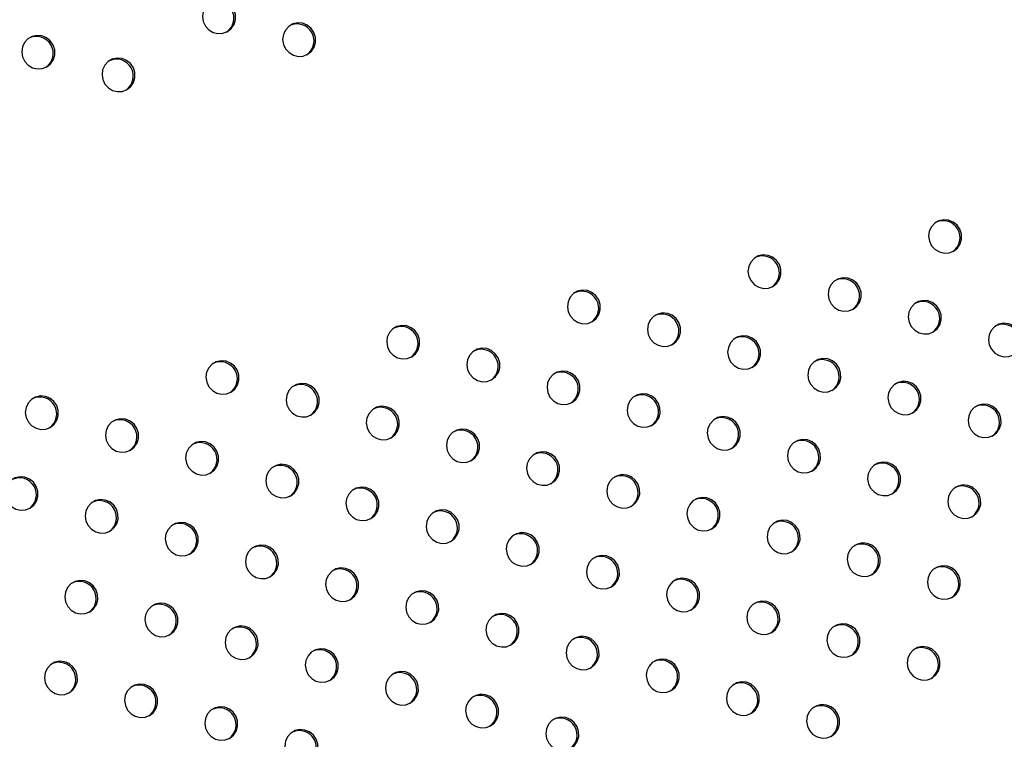
# Model space of a CAD drawing. Units: millimetres. Extents: x 56380.1 to 56395.3, y 33234.9 to 33252.6.
# Drawn here: x 56389.3 to 56389.5, y 33239.2 to 33239.4 of the extents above; entities that cross this region are included whole.
import ezdxf

# ---------------------------------------------------------------- set-up
doc = ezdxf.new("R2010")
doc.units = ezdxf.units.MM

msp = doc.modelspace()

# ---------------------------------------------------------------- linework, layer by layer
at = {"color": 7, "linetype": 'Continuous', "lineweight": 25, "flags": 128}
for points in [[(56389.30057, 33239.35104), (56389.30148, 33239.35177), (56389.30212, 33239.35274), (56389.30245, 33239.35386), (56389.30243, 33239.35505), (56389.30207, 33239.35618), (56389.30141, 33239.35717), (56389.30048, 33239.35792), (56389.29939, 33239.35836), (56389.29823, 33239.35847), (56389.2971, 33239.35822), (56389.29609, 33239.35764), (56389.29531, 33239.35678), (56389.29482, 33239.35572), (56389.29466, 33239.35456), (56389.29485, 33239.35338), (56389.29537, 33239.35231), (56389.29618, 33239.35143), (56389.29719, 33239.35083), (56389.29833, 33239.35055), (56389.29949, 33239.35062), (56389.30057, 33239.35104)], [(56389.31953, 33239.34565), (56389.32043, 33239.34638), (56389.32107, 33239.34735), (56389.3214, 33239.34848), (56389.32139, 33239.34966), (56389.32103, 33239.35079), (56389.32036, 33239.35178), (56389.31944, 33239.35253), (56389.31835, 33239.35298), (56389.31718, 33239.35308), (56389.31605, 33239.35283), (56389.31505, 33239.35225), (56389.31427, 33239.3514), (56389.31378, 33239.35034), (56389.31362, 33239.34917), (56389.31381, 33239.348), (56389.31433, 33239.34692), (56389.31513, 33239.34605), (56389.31615, 33239.34544), (56389.31729, 33239.34516), (56389.31845, 33239.34524), (56389.31953, 33239.34565)], [(56389.25785, 33239.3427), (56389.25875, 33239.34343), (56389.2594, 33239.3444), (56389.25973, 33239.34553), (56389.25971, 33239.34671), (56389.25935, 33239.34785), (56389.25868, 33239.34883), (56389.25776, 33239.34958), (56389.25667, 33239.35003), (56389.25551, 33239.35013), (56389.25437, 33239.34988), (56389.25337, 33239.34931), (56389.25259, 33239.34845), (56389.2521, 33239.34739), (56389.25194, 33239.34622), (56389.25213, 33239.34505), (56389.25265, 33239.34397), (56389.25345, 33239.3431), (56389.25447, 33239.34249), (56389.25561, 33239.34221), (56389.25677, 33239.34229), (56389.25785, 33239.3427)], [(56389.27681, 33239.33732), (56389.27771, 33239.33804), (56389.27835, 33239.33901), (56389.27868, 33239.34014), (56389.27867, 33239.34132), (56389.27831, 33239.34246), (56389.27764, 33239.34345), (56389.27672, 33239.3442), (56389.27563, 33239.34464), (56389.27446, 33239.34475), (56389.27333, 33239.3445), (56389.27233, 33239.34392), (56389.27155, 33239.34306), (56389.27105, 33239.342), (56389.2709, 33239.34083), (56389.27108, 33239.33966), (56389.2716, 33239.33859), (56389.27241, 33239.33771), (56389.27342, 33239.33711), (56389.27456, 33239.33683), (56389.27573, 33239.3369), (56389.27681, 33239.33732)], [(56389.47229, 33239.29914), (56389.47319, 33239.29986), (56389.47384, 33239.30083), (56389.47417, 33239.30196), (56389.47415, 33239.30314), (56389.47379, 33239.30428), (56389.47312, 33239.30526), (56389.4722, 33239.30601), (56389.47111, 33239.30646), (56389.46995, 33239.30656), (56389.46882, 33239.30632), (56389.46781, 33239.30574), (56389.46703, 33239.30488), (56389.46654, 33239.30382), (56389.46638, 33239.30265), (56389.46657, 33239.30148), (56389.46709, 33239.30041), (56389.46789, 33239.29953), (56389.46891, 33239.29892), (56389.47005, 33239.29865), (56389.47121, 33239.29872), (56389.47229, 33239.29914)], [(56389.42957, 33239.2908), (56389.43047, 33239.29153), (56389.43112, 33239.2925), (56389.43145, 33239.29362), (56389.43143, 33239.29481), (56389.43107, 33239.29594), (56389.4304, 33239.29693), (56389.42948, 33239.29768), (56389.42839, 33239.29812), (56389.42723, 33239.29823), (56389.42609, 33239.29798), (56389.42509, 33239.2974), (56389.42431, 33239.29654), (56389.42382, 33239.29548), (56389.42366, 33239.29432), (56389.42385, 33239.29314), (56389.42437, 33239.29207), (56389.42517, 33239.29119), (56389.42619, 33239.29059), (56389.42733, 33239.29031), (56389.42849, 33239.29038), (56389.42957, 33239.2908)], [(56389.44853, 33239.28541), (56389.44943, 33239.28614), (56389.45007, 33239.28711), (56389.4504, 33239.28824), (56389.45039, 33239.28942), (56389.45003, 33239.29055), (56389.44936, 33239.29154), (56389.44844, 33239.29229), (56389.44735, 33239.29274), (56389.44618, 33239.29284), (56389.44505, 33239.29259), (56389.44405, 33239.29201), (56389.44327, 33239.29116), (56389.44277, 33239.2901), (56389.44261, 33239.28893), (56389.4428, 33239.28776), (56389.44332, 33239.28668), (56389.44413, 33239.28581), (56389.44514, 33239.2852), (56389.44628, 33239.28492), (56389.44745, 33239.285), (56389.44853, 33239.28541)], [(56389.38685, 33239.28247), (56389.38775, 33239.28319), (56389.38839, 33239.28416), (56389.38872, 33239.28529), (56389.38871, 33239.28647), (56389.38835, 33239.28761), (56389.38768, 33239.28859), (56389.38676, 33239.28934), (56389.38567, 33239.28979), (56389.38451, 33239.28989), (56389.38337, 33239.28964), (56389.38237, 33239.28907), (56389.38159, 33239.28821), (56389.3811, 33239.28715), (56389.38094, 33239.28598), (56389.38113, 33239.28481), (56389.38165, 33239.28374), (56389.38245, 33239.28286), (56389.38347, 33239.28225), (56389.38461, 33239.28197), (56389.38577, 33239.28205), (56389.38685, 33239.28247)], [(56389.46748, 33239.28003), (56389.46838, 33239.28075), (56389.46903, 33239.28172), (56389.46936, 33239.28285), (56389.46934, 33239.28403), (56389.46898, 33239.28517), (56389.46831, 33239.28615), (56389.46739, 33239.2869), (56389.4663, 33239.28735), (56389.46514, 33239.28746), (56389.464, 33239.28721), (56389.463, 33239.28663), (56389.46222, 33239.28577), (56389.46173, 33239.28471), (56389.46157, 33239.28354), (56389.46176, 33239.28237), (56389.46228, 33239.2813), (56389.46308, 33239.28042), (56389.4641, 33239.27982), (56389.46524, 33239.27954), (56389.4664, 33239.27961), (56389.46748, 33239.28003)], [(56389.4058, 33239.27708), (56389.40671, 33239.2778), (56389.40735, 33239.27877), (56389.40768, 33239.2799), (56389.40766, 33239.28108), (56389.4073, 33239.28222), (56389.40664, 33239.28321), (56389.40571, 33239.28396), (56389.40462, 33239.2844), (56389.40346, 33239.28451), (56389.40233, 33239.28426), (56389.40133, 33239.28368), (56389.40054, 33239.28282), (56389.40005, 33239.28176), (56389.39989, 33239.28059), (56389.40008, 33239.27942), (56389.4006, 33239.27835), (56389.40141, 33239.27747), (56389.40242, 33239.27687), (56389.40356, 33239.27659), (56389.40472, 33239.27666), (56389.4058, 33239.27708)], [(56389.34413, 33239.27413), (56389.34503, 33239.27486), (56389.34567, 33239.27582), (56389.346, 33239.27695), (56389.34599, 33239.27813), (56389.34563, 33239.27927), (56389.34496, 33239.28026), (56389.34404, 33239.28101), (56389.34295, 33239.28145), (56389.34178, 33239.28156), (56389.34065, 33239.28131), (56389.33965, 33239.28073), (56389.33887, 33239.27987), (56389.33837, 33239.27881), (56389.33822, 33239.27765), (56389.3384, 33239.27647), (56389.33892, 33239.2754), (56389.33973, 33239.27452), (56389.34075, 33239.27392), (56389.34189, 33239.27364), (56389.34305, 33239.27371), (56389.34413, 33239.27413)], [(56389.48644, 33239.27464), (56389.48734, 33239.27537), (56389.48798, 33239.27634), (56389.48831, 33239.27746), (56389.48829, 33239.27865), (56389.48794, 33239.27978), (56389.48727, 33239.28077), (56389.48635, 33239.28152), (56389.48526, 33239.28196), (56389.48409, 33239.28207), (56389.48296, 33239.28182), (56389.48196, 33239.28124), (56389.48117, 33239.28038), (56389.48068, 33239.27933), (56389.48052, 33239.27816), (56389.48071, 33239.27698), (56389.48123, 33239.27591), (56389.48204, 33239.27503), (56389.48305, 33239.27443), (56389.48419, 33239.27415), (56389.48536, 33239.27422), (56389.48644, 33239.27464)], [(56389.42476, 33239.27169), (56389.42566, 33239.27242), (56389.4263, 33239.27339), (56389.42663, 33239.27451), (56389.42662, 33239.2757), (56389.42626, 33239.27683), (56389.42559, 33239.27782), (56389.42467, 33239.27857), (56389.42358, 33239.27902), (56389.42241, 33239.27912), (56389.42128, 33239.27887), (56389.42028, 33239.27829), (56389.4195, 33239.27744), (56389.41901, 33239.27638), (56389.41885, 33239.27521), (56389.41904, 33239.27404), (56389.41956, 33239.27296), (56389.42036, 33239.27208), (56389.42138, 33239.27148), (56389.42252, 33239.2712), (56389.42368, 33239.27127), (56389.42476, 33239.27169)], [(56389.36308, 33239.26874), (56389.36398, 33239.26947), (56389.36463, 33239.27044), (56389.36496, 33239.27156), (56389.36494, 33239.27275), (56389.36458, 33239.27388), (56389.36391, 33239.27487), (56389.36299, 33239.27562), (56389.3619, 33239.27607), (56389.36074, 33239.27617), (56389.3596, 33239.27592), (56389.3586, 33239.27534), (56389.35782, 33239.27449), (56389.35733, 33239.27343), (56389.35717, 33239.27226), (56389.35736, 33239.27109), (56389.35788, 33239.27001), (56389.35868, 33239.26914), (56389.3597, 33239.26853), (56389.36084, 33239.26825), (56389.362, 33239.26833), (56389.36308, 33239.26874)], [(56389.3014, 33239.26579), (56389.30231, 33239.26652), (56389.30295, 33239.26749), (56389.30328, 33239.26862), (56389.30326, 33239.2698), (56389.30291, 33239.27093), (56389.30224, 33239.27192), (56389.30132, 33239.27267), (56389.30023, 33239.27312), (56389.29906, 33239.27322), (56389.29793, 33239.27297), (56389.29693, 33239.27239), (56389.29614, 33239.27154), (56389.29565, 33239.27048), (56389.29549, 33239.26931), (56389.29568, 33239.26814), (56389.2962, 33239.26706), (56389.29701, 33239.26619), (56389.29802, 33239.26558), (56389.29916, 33239.2653), (56389.30033, 33239.26538), (56389.3014, 33239.26579)], [(56389.44371, 33239.26631), (56389.44461, 33239.26703), (56389.44526, 33239.268), (56389.44559, 33239.26913), (56389.44557, 33239.27031), (56389.44521, 33239.27145), (56389.44455, 33239.27243), (56389.44362, 33239.27318), (56389.44253, 33239.27363), (56389.44137, 33239.27373), (56389.44024, 33239.27348), (56389.43923, 33239.27291), (56389.43845, 33239.27205), (56389.43796, 33239.27099), (56389.4378, 33239.26982), (56389.43799, 33239.26865), (56389.43851, 33239.26758), (56389.43931, 33239.2667), (56389.44033, 33239.26609), (56389.44147, 33239.26581), (56389.44263, 33239.26589), (56389.44371, 33239.26631)], [(56389.38204, 33239.26336), (56389.38294, 33239.26408), (56389.38358, 33239.26505), (56389.38391, 33239.26618), (56389.3839, 33239.26736), (56389.38354, 33239.2685), (56389.38287, 33239.26948), (56389.38195, 33239.27023), (56389.38086, 33239.27068), (56389.37969, 33239.27078), (56389.37856, 33239.27054), (56389.37756, 33239.26996), (56389.37678, 33239.2691), (56389.37628, 33239.26804), (56389.37613, 33239.26687), (56389.37631, 33239.2657), (56389.37683, 33239.26463), (56389.37764, 33239.26375), (56389.37866, 33239.26314), (56389.3798, 33239.26287), (56389.38096, 33239.26294), (56389.38204, 33239.26336)], [(56389.32036, 33239.26041), (56389.32126, 33239.26113), (56389.32191, 33239.2621), (56389.32223, 33239.26323), (56389.32222, 33239.26441), (56389.32186, 33239.26555), (56389.32119, 33239.26653), (56389.32027, 33239.26728), (56389.31918, 33239.26773), (56389.31802, 33239.26783), (56389.31688, 33239.26759), (56389.31588, 33239.26701), (56389.3151, 33239.26615), (56389.31461, 33239.26509), (56389.31445, 33239.26392), (56389.31464, 33239.26275), (56389.31516, 33239.26168), (56389.31596, 33239.2608), (56389.31698, 33239.26019), (56389.31812, 33239.25992), (56389.31928, 33239.25999), (56389.32036, 33239.26041)], [(56389.46267, 33239.26092), (56389.46357, 33239.26165), (56389.46421, 33239.26261), (56389.46454, 33239.26374), (56389.46453, 33239.26492), (56389.46417, 33239.26606), (56389.4635, 33239.26705), (56389.46258, 33239.2678), (56389.46149, 33239.26824), (56389.46032, 33239.26835), (56389.45919, 33239.2681), (56389.45819, 33239.26752), (56389.45741, 33239.26666), (56389.45692, 33239.2656), (56389.45676, 33239.26444), (56389.45695, 33239.26326), (56389.45747, 33239.26219), (56389.45827, 33239.26131), (56389.45929, 33239.26071), (56389.46043, 33239.26043), (56389.46159, 33239.2605), (56389.46267, 33239.26092)], [(56389.25868, 33239.25746), (56389.25958, 33239.25818), (56389.26023, 33239.25915), (56389.26056, 33239.26028), (56389.26054, 33239.26146), (56389.26018, 33239.2626), (56389.25951, 33239.26359), (56389.25859, 33239.26434), (56389.2575, 33239.26478), (56389.25634, 33239.26489), (56389.25521, 33239.26464), (56389.2542, 33239.26406), (56389.25342, 33239.2632), (56389.25293, 33239.26214), (56389.25277, 33239.26097), (56389.25296, 33239.2598), (56389.25348, 33239.25873), (56389.25428, 33239.25785), (56389.2553, 33239.25725), (56389.25644, 33239.25697), (56389.2576, 33239.25704), (56389.25868, 33239.25746)], [(56389.40099, 33239.25797), (56389.40189, 33239.2587), (56389.40254, 33239.25967), (56389.40287, 33239.26079), (56389.40285, 33239.26198), (56389.40249, 33239.26311), (56389.40182, 33239.2641), (56389.4009, 33239.26485), (56389.39981, 33239.26529), (56389.39865, 33239.2654), (56389.39751, 33239.26515), (56389.39651, 33239.26457), (56389.39573, 33239.26371), (56389.39524, 33239.26265), (56389.39508, 33239.26149), (56389.39527, 33239.26031), (56389.39579, 33239.25924), (56389.39659, 33239.25836), (56389.39761, 33239.25776), (56389.39875, 33239.25748), (56389.39991, 33239.25755), (56389.40099, 33239.25797)], [(56389.33931, 33239.25502), (56389.34022, 33239.25575), (56389.34086, 33239.25672), (56389.34119, 33239.25784), (56389.34117, 33239.25903), (56389.34082, 33239.26016), (56389.34015, 33239.26115), (56389.33923, 33239.2619), (56389.33813, 33239.26234), (56389.33697, 33239.26245), (56389.33584, 33239.2622), (56389.33484, 33239.26162), (56389.33405, 33239.26076), (56389.33356, 33239.2597), (56389.3334, 33239.25854), (56389.33359, 33239.25736), (56389.33411, 33239.25629), (56389.33492, 33239.25541), (56389.33593, 33239.25481), (56389.33707, 33239.25453), (56389.33823, 33239.2546), (56389.33931, 33239.25502)], [(56389.48162, 33239.25553), (56389.48252, 33239.25626), (56389.48317, 33239.25723), (56389.4835, 33239.25835), (56389.48348, 33239.25954), (56389.48312, 33239.26067), (56389.48245, 33239.26166), (56389.48153, 33239.26241), (56389.48044, 33239.26286), (56389.47928, 33239.26296), (56389.47815, 33239.26271), (56389.47714, 33239.26213), (56389.47636, 33239.26128), (56389.47587, 33239.26022), (56389.47571, 33239.25905), (56389.4759, 33239.25788), (56389.47642, 33239.2568), (56389.47722, 33239.25593), (56389.47824, 33239.25532), (56389.47938, 33239.25504), (56389.48054, 33239.25511), (56389.48162, 33239.25553)], [(56389.41995, 33239.25258), (56389.42085, 33239.25331), (56389.42149, 33239.25428), (56389.42182, 33239.25541), (56389.42181, 33239.25659), (56389.42145, 33239.25772), (56389.42078, 33239.25871), (56389.41986, 33239.25946), (56389.41877, 33239.25991), (56389.4176, 33239.26001), (56389.41647, 33239.25976), (56389.41547, 33239.25918), (56389.41469, 33239.25833), (56389.41419, 33239.25727), (56389.41403, 33239.2561), (56389.41422, 33239.25493), (56389.41474, 33239.25385), (56389.41555, 33239.25298), (56389.41656, 33239.25237), (56389.4177, 33239.25209), (56389.41887, 33239.25217), (56389.41995, 33239.25258)], [(56389.27764, 33239.25207), (56389.27854, 33239.2528), (56389.27918, 33239.25377), (56389.27951, 33239.25489), (56389.2795, 33239.25608), (56389.27914, 33239.25721), (56389.27847, 33239.2582), (56389.27755, 33239.25895), (56389.27646, 33239.2594), (56389.27529, 33239.2595), (56389.27416, 33239.25925), (56389.27316, 33239.25867), (56389.27238, 33239.25782), (56389.27189, 33239.25676), (56389.27173, 33239.25559), (56389.27192, 33239.25441), (56389.27244, 33239.25334), (56389.27324, 33239.25246), (56389.27426, 33239.25186), (56389.2754, 33239.25158), (56389.27656, 33239.25165), (56389.27764, 33239.25207)], [(56389.35827, 33239.24963), (56389.35917, 33239.25036), (56389.35982, 33239.25133), (56389.36014, 33239.25246), (56389.36013, 33239.25364), (56389.35977, 33239.25478), (56389.3591, 33239.25576), (56389.35818, 33239.25651), (56389.35709, 33239.25696), (56389.35593, 33239.25706), (56389.35479, 33239.25681), (56389.35379, 33239.25623), (56389.35301, 33239.25538), (56389.35252, 33239.25432), (56389.35236, 33239.25315), (56389.35255, 33239.25198), (56389.35307, 33239.2509), (56389.35387, 33239.25003), (56389.35489, 33239.24942), (56389.35603, 33239.24914), (56389.35719, 33239.24922), (56389.35827, 33239.24963)], [(56389.29659, 33239.24669), (56389.29749, 33239.24741), (56389.29814, 33239.24838), (56389.29847, 33239.24951), (56389.29845, 33239.25069), (56389.29809, 33239.25183), (56389.29742, 33239.25281), (56389.2965, 33239.25356), (56389.29541, 33239.25401), (56389.29425, 33239.25411), (56389.29312, 33239.25386), (56389.29211, 33239.25329), (56389.29133, 33239.25243), (56389.29084, 33239.25137), (56389.29068, 33239.2502), (56389.29087, 33239.24903), (56389.29139, 33239.24796), (56389.29219, 33239.24708), (56389.29321, 33239.24647), (56389.29435, 33239.24619), (56389.29551, 33239.24627), (56389.29659, 33239.24669)], [(56389.4389, 33239.2472), (56389.4398, 33239.24792), (56389.44045, 33239.24889), (56389.44078, 33239.25002), (56389.44076, 33239.2512), (56389.4404, 33239.25234), (56389.43973, 33239.25332), (56389.43881, 33239.25407), (56389.43772, 33239.25452), (56389.43656, 33239.25462), (56389.43542, 33239.25438), (56389.43442, 33239.2538), (56389.43364, 33239.25294), (56389.43315, 33239.25188), (56389.43299, 33239.25071), (56389.43318, 33239.24954), (56389.4337, 33239.24847), (56389.4345, 33239.24759), (56389.43552, 33239.24698), (56389.43666, 33239.24671), (56389.43782, 33239.24678), (56389.4389, 33239.2472)], [(56389.37722, 33239.24425), (56389.37813, 33239.24497), (56389.37877, 33239.24594), (56389.3791, 33239.24707), (56389.37908, 33239.24825), (56389.37873, 33239.24939), (56389.37806, 33239.25038), (56389.37713, 33239.25113), (56389.37604, 33239.25157), (56389.37488, 33239.25168), (56389.37375, 33239.25143), (56389.37275, 33239.25085), (56389.37196, 33239.24999), (56389.37147, 33239.24893), (56389.37131, 33239.24776), (56389.3715, 33239.24659), (56389.37202, 33239.24552), (56389.37283, 33239.24464), (56389.37384, 33239.24404), (56389.37498, 33239.24376), (56389.37614, 33239.24383), (56389.37722, 33239.24425)], [(56389.31555, 33239.2413), (56389.31645, 33239.24202), (56389.31709, 33239.24299), (56389.31742, 33239.24412), (56389.31741, 33239.2453), (56389.31705, 33239.24644), (56389.31638, 33239.24743), (56389.31546, 33239.24818), (56389.31437, 33239.24862), (56389.3132, 33239.24873), (56389.31207, 33239.24848), (56389.31107, 33239.2479), (56389.31029, 33239.24704), (56389.30979, 33239.24598), (56389.30964, 33239.24481), (56389.30983, 33239.24364), (56389.31034, 33239.24257), (56389.31115, 33239.24169), (56389.31217, 33239.24109), (56389.31331, 33239.24081), (56389.31447, 33239.24088), (56389.31555, 33239.2413)], [(56389.45786, 33239.24181), (56389.45876, 33239.24254), (56389.4594, 33239.24351), (56389.45973, 33239.24463), (56389.45971, 33239.24582), (56389.45936, 33239.24695), (56389.45869, 33239.24794), (56389.45777, 33239.24869), (56389.45668, 33239.24913), (56389.45551, 33239.24924), (56389.45438, 33239.24899), (56389.45338, 33239.24841), (56389.45259, 33239.24755), (56389.4521, 33239.24649), (56389.45194, 33239.24533), (56389.45213, 33239.24415), (56389.45265, 33239.24308), (56389.45346, 33239.2422), (56389.45447, 33239.2416), (56389.45561, 33239.24132), (56389.45678, 33239.24139), (56389.45786, 33239.24181)], [(56389.39618, 33239.23886), (56389.39708, 33239.23959), (56389.39772, 33239.24056), (56389.39805, 33239.24168), (56389.39804, 33239.24287), (56389.39768, 33239.244), (56389.39701, 33239.24499), (56389.39609, 33239.24574), (56389.395, 33239.24619), (56389.39383, 33239.24629), (56389.3927, 33239.24604), (56389.3917, 33239.24546), (56389.39092, 33239.2446), (56389.39043, 33239.24355), (56389.39027, 33239.24238), (56389.39046, 33239.2412), (56389.39098, 33239.24013), (56389.39178, 33239.23925), (56389.3928, 33239.23865), (56389.39394, 33239.23837), (56389.3951, 33239.23844), (56389.39618, 33239.23886)], [(56389.25387, 33239.23835), (56389.25477, 33239.23908), (56389.25542, 33239.24004), (56389.25575, 33239.24117), (56389.25573, 33239.24235), (56389.25537, 33239.24349), (56389.2547, 33239.24448), (56389.25378, 33239.24523), (56389.25269, 33239.24567), (56389.25153, 33239.24578), (56389.25039, 33239.24553), (56389.24939, 33239.24495), (56389.24861, 33239.24409), (56389.24812, 33239.24303), (56389.24796, 33239.24187), (56389.24815, 33239.24069), (56389.24867, 33239.23962), (56389.24947, 33239.23874), (56389.25049, 33239.23814), (56389.25163, 33239.23786), (56389.25279, 33239.23793), (56389.25387, 33239.23835)], [(56389.47681, 33239.23642), (56389.47771, 33239.23715), (56389.47836, 33239.23812), (56389.47868, 33239.23925), (56389.47867, 33239.24043), (56389.47831, 33239.24157), (56389.47764, 33239.24255), (56389.47672, 33239.2433), (56389.47563, 33239.24375), (56389.47447, 33239.24385), (56389.47333, 33239.2436), (56389.47233, 33239.24302), (56389.47155, 33239.24217), (56389.47106, 33239.24111), (56389.4709, 33239.23994), (56389.47109, 33239.23877), (56389.47161, 33239.23769), (56389.47241, 33239.23682), (56389.47343, 33239.23621), (56389.47457, 33239.23593), (56389.47573, 33239.23601), (56389.47681, 33239.23642)], [(56389.3345, 33239.23591), (56389.3354, 33239.23664), (56389.33605, 33239.23761), (56389.33638, 33239.23873), (56389.33636, 33239.23992), (56389.336, 33239.24105), (56389.33533, 33239.24204), (56389.33441, 33239.24279), (56389.33332, 33239.24324), (56389.33216, 33239.24334), (56389.33103, 33239.24309), (56389.33002, 33239.24251), (56389.32924, 33239.24166), (56389.32875, 33239.2406), (56389.32859, 33239.23943), (56389.32878, 33239.23826), (56389.3293, 33239.23718), (56389.3301, 33239.2363), (56389.33112, 33239.2357), (56389.33226, 33239.23542), (56389.33342, 33239.23549), (56389.3345, 33239.23591)], [(56389.27283, 33239.23296), (56389.27373, 33239.23369), (56389.27437, 33239.23466), (56389.2747, 33239.23578), (56389.27468, 33239.23697), (56389.27433, 33239.2381), (56389.27366, 33239.23909), (56389.27274, 33239.23984), (56389.27165, 33239.24029), (56389.27048, 33239.24039), (56389.26935, 33239.24014), (56389.26835, 33239.23956), (56389.26756, 33239.23871), (56389.26707, 33239.23765), (56389.26691, 33239.23648), (56389.2671, 33239.23531), (56389.26762, 33239.23423), (56389.26843, 33239.23336), (56389.26944, 33239.23275), (56389.27058, 33239.23247), (56389.27175, 33239.23255), (56389.27283, 33239.23296)], [(56389.41513, 33239.23348), (56389.41604, 33239.2342), (56389.41668, 33239.23517), (56389.41701, 33239.2363), (56389.41699, 33239.23748), (56389.41663, 33239.23862), (56389.41597, 33239.2396), (56389.41504, 33239.24035), (56389.41395, 33239.2408), (56389.41279, 33239.2409), (56389.41166, 33239.24065), (56389.41065, 33239.24008), (56389.40987, 33239.23922), (56389.40938, 33239.23816), (56389.40922, 33239.23699), (56389.40941, 33239.23582), (56389.40993, 33239.23475), (56389.41074, 33239.23387), (56389.41175, 33239.23326), (56389.41289, 33239.23298), (56389.41405, 33239.23306), (56389.41513, 33239.23348)], [(56389.35346, 33239.23053), (56389.35436, 33239.23125), (56389.355, 33239.23222), (56389.35533, 33239.23335), (56389.35532, 33239.23453), (56389.35496, 33239.23567), (56389.35429, 33239.23665), (56389.35337, 33239.2374), (56389.35228, 33239.23785), (56389.35111, 33239.23795), (56389.34998, 33239.2377), (56389.34898, 33239.23713), (56389.3482, 33239.23627), (56389.3477, 33239.23521), (56389.34755, 33239.23404), (56389.34773, 33239.23287), (56389.34825, 33239.2318), (56389.34906, 33239.23092), (56389.35008, 33239.23031), (56389.35122, 33239.23003), (56389.35238, 33239.23011), (56389.35346, 33239.23053)], [(56389.29178, 33239.22758), (56389.29268, 33239.2283), (56389.29333, 33239.22927), (56389.29365, 33239.2304), (56389.29364, 33239.23158), (56389.29328, 33239.23272), (56389.29261, 33239.2337), (56389.29169, 33239.23445), (56389.2906, 33239.2349), (56389.28944, 33239.235), (56389.2883, 33239.23476), (56389.2873, 33239.23418), (56389.28652, 33239.23332), (56389.28603, 33239.23226), (56389.28587, 33239.23109), (56389.28606, 33239.22992), (56389.28658, 33239.22885), (56389.28738, 33239.22797), (56389.2884, 33239.22736), (56389.28954, 33239.22709), (56389.2907, 33239.22716), (56389.29178, 33239.22758)], [(56389.43409, 33239.22809), (56389.43499, 33239.22881), (56389.43563, 33239.22978), (56389.43596, 33239.23091), (56389.43595, 33239.23209), (56389.43559, 33239.23323), (56389.43492, 33239.23422), (56389.434, 33239.23497), (56389.43291, 33239.23541), (56389.43174, 33239.23552), (56389.43061, 33239.23527), (56389.42961, 33239.23469), (56389.42883, 33239.23383), (56389.42834, 33239.23277), (56389.42818, 33239.2316), (56389.42837, 33239.23043), (56389.42889, 33239.22936), (56389.42969, 33239.22848), (56389.43071, 33239.22788), (56389.43185, 33239.2276), (56389.43301, 33239.22767), (56389.43409, 33239.22809)], [(56389.37241, 33239.22514), (56389.37331, 33239.22587), (56389.37396, 33239.22683), (56389.37429, 33239.22796), (56389.37427, 33239.22914), (56389.37391, 33239.23028), (56389.37324, 33239.23127), (56389.37232, 33239.23202), (56389.37123, 33239.23246), (56389.37007, 33239.23257), (56389.36893, 33239.23232), (56389.36793, 33239.23174), (56389.36715, 33239.23088), (56389.36666, 33239.22982), (56389.3665, 33239.22866), (56389.36669, 33239.22748), (56389.36721, 33239.22641), (56389.36801, 33239.22553), (56389.36903, 33239.22493), (56389.37017, 33239.22465), (56389.37133, 33239.22472), (56389.37241, 33239.22514)], [(56389.45304, 33239.2227), (56389.45394, 33239.22343), (56389.45459, 33239.2244), (56389.45492, 33239.22552), (56389.4549, 33239.22671), (56389.45454, 33239.22784), (56389.45387, 33239.22883), (56389.45295, 33239.22958), (56389.45186, 33239.23003), (56389.4507, 33239.23013), (56389.44957, 33239.22988), (56389.44856, 33239.2293), (56389.44778, 33239.22845), (56389.44729, 33239.22739), (56389.44713, 33239.22622), (56389.44732, 33239.22505), (56389.44784, 33239.22397), (56389.44864, 33239.22309), (56389.44966, 33239.22249), (56389.4508, 33239.22221), (56389.45196, 33239.22228), (56389.45304, 33239.2227)], [(56389.31073, 33239.22219), (56389.31164, 33239.22292), (56389.31228, 33239.22389), (56389.31261, 33239.22501), (56389.31259, 33239.2262), (56389.31224, 33239.22733), (56389.31157, 33239.22832), (56389.31065, 33239.22907), (56389.30955, 33239.22951), (56389.30839, 33239.22962), (56389.30726, 33239.22937), (56389.30626, 33239.22879), (56389.30547, 33239.22793), (56389.30498, 33239.22687), (56389.30482, 33239.22571), (56389.30501, 33239.22453), (56389.30553, 33239.22346), (56389.30634, 33239.22258), (56389.30735, 33239.22198), (56389.30849, 33239.2217), (56389.30965, 33239.22177), (56389.31073, 33239.22219)], [(56389.39137, 33239.21975), (56389.39227, 33239.22048), (56389.39291, 33239.22145), (56389.39324, 33239.22257), (56389.39323, 33239.22376), (56389.39287, 33239.22489), (56389.3922, 33239.22588), (56389.39128, 33239.22663), (56389.39019, 33239.22708), (56389.38902, 33239.22718), (56389.38789, 33239.22693), (56389.38689, 33239.22635), (56389.38611, 33239.2255), (56389.38561, 33239.22444), (56389.38546, 33239.22327), (56389.38564, 33239.2221), (56389.38616, 33239.22102), (56389.38697, 33239.22015), (56389.38799, 33239.21954), (56389.38912, 33239.21926), (56389.39029, 33239.21934), (56389.39137, 33239.21975)], [(56389.32969, 33239.2168), (56389.33059, 33239.21753), (56389.33124, 33239.2185), (56389.33156, 33239.21963), (56389.33155, 33239.22081), (56389.33119, 33239.22194), (56389.33052, 33239.22293), (56389.3296, 33239.22368), (56389.32851, 33239.22413), (56389.32735, 33239.22423), (56389.32621, 33239.22398), (56389.32521, 33239.2234), (56389.32443, 33239.22255), (56389.32394, 33239.22149), (56389.32378, 33239.22032), (56389.32397, 33239.21915), (56389.32449, 33239.21807), (56389.32529, 33239.2172), (56389.32631, 33239.21659), (56389.32745, 33239.21631), (56389.32861, 33239.21639), (56389.32969, 33239.2168)], [(56389.472, 33239.21732), (56389.4729, 33239.21804), (56389.47354, 33239.21901), (56389.47387, 33239.22014), (56389.47386, 33239.22132), (56389.4735, 33239.22246), (56389.47283, 33239.22344), (56389.47191, 33239.22419), (56389.47082, 33239.22464), (56389.46965, 33239.22474), (56389.46852, 33239.22449), (56389.46752, 33239.22392), (56389.46674, 33239.22306), (56389.46625, 33239.222), (56389.46609, 33239.22083), (56389.46628, 33239.21966), (56389.4668, 33239.21859), (56389.4676, 33239.21771), (56389.46862, 33239.2171), (56389.46976, 33239.21682), (56389.47092, 33239.2169), (56389.472, 33239.21732)], [(56389.26801, 33239.21385), (56389.26891, 33239.21458), (56389.26956, 33239.21555), (56389.26989, 33239.21668), (56389.26987, 33239.21786), (56389.26951, 33239.219), (56389.26884, 33239.21998), (56389.26792, 33239.22073), (56389.26683, 33239.22118), (56389.26567, 33239.22128), (56389.26454, 33239.22103), (56389.26353, 33239.22046), (56389.26275, 33239.2196), (56389.26226, 33239.21854), (56389.2621, 33239.21737), (56389.26229, 33239.2162), (56389.26281, 33239.21512), (56389.26361, 33239.21425), (56389.26463, 33239.21364), (56389.26577, 33239.21336), (56389.26693, 33239.21344), (56389.26801, 33239.21385)], [(56389.41032, 33239.21437), (56389.41122, 33239.21509), (56389.41187, 33239.21606), (56389.4122, 33239.21719), (56389.41218, 33239.21837), (56389.41182, 33239.21951), (56389.41115, 33239.22049), (56389.41023, 33239.22124), (56389.40914, 33239.22169), (56389.40798, 33239.22179), (56389.40684, 33239.22155), (56389.40584, 33239.22097), (56389.40506, 33239.22011), (56389.40457, 33239.21905), (56389.40441, 33239.21788), (56389.4046, 33239.21671), (56389.40512, 33239.21564), (56389.40592, 33239.21476), (56389.40694, 33239.21415), (56389.40808, 33239.21388), (56389.40924, 33239.21395), (56389.41032, 33239.21437)], [(56389.34864, 33239.21142), (56389.34955, 33239.21214), (56389.35019, 33239.21311), (56389.35052, 33239.21424), (56389.3505, 33239.21542), (56389.35015, 33239.21656), (56389.34948, 33239.21754), (56389.34855, 33239.21829), (56389.34746, 33239.21874), (56389.3463, 33239.21884), (56389.34517, 33239.2186), (56389.34417, 33239.21802), (56389.34338, 33239.21716), (56389.34289, 33239.2161), (56389.34273, 33239.21493), (56389.34292, 33239.21376), (56389.34344, 33239.21269), (56389.34425, 33239.21181), (56389.34526, 33239.2112), (56389.3464, 33239.21093), (56389.34756, 33239.211), (56389.34864, 33239.21142)], [(56389.28697, 33239.20847), (56389.28787, 33239.20919), (56389.28851, 33239.21016), (56389.28884, 33239.21129), (56389.28883, 33239.21247), (56389.28847, 33239.21361), (56389.2878, 33239.2146), (56389.28688, 33239.21535), (56389.28579, 33239.21579), (56389.28462, 33239.2159), (56389.28349, 33239.21565), (56389.28249, 33239.21507), (56389.28171, 33239.21421), (56389.28121, 33239.21315), (56389.28106, 33239.21198), (56389.28125, 33239.21081), (56389.28176, 33239.20974), (56389.28257, 33239.20886), (56389.28359, 33239.20826), (56389.28473, 33239.20798), (56389.28589, 33239.20805), (56389.28697, 33239.20847)], [(56389.42928, 33239.20898), (56389.43018, 33239.20971), (56389.43082, 33239.21068), (56389.43115, 33239.2118), (56389.43113, 33239.21299), (56389.43078, 33239.21412), (56389.43011, 33239.21511), (56389.42919, 33239.21586), (56389.4281, 33239.2163), (56389.42693, 33239.21641), (56389.4258, 33239.21616), (56389.4248, 33239.21558), (56389.42402, 33239.21472), (56389.42352, 33239.21366), (56389.42336, 33239.2125), (56389.42355, 33239.21132), (56389.42407, 33239.21025), (56389.42488, 33239.20937), (56389.42589, 33239.20877), (56389.42703, 33239.20849), (56389.4282, 33239.20856), (56389.42928, 33239.20898)], [(56389.3676, 33239.20603), (56389.3685, 33239.20676), (56389.36914, 33239.20773), (56389.36947, 33239.20885), (56389.36946, 33239.21004), (56389.3691, 33239.21117), (56389.36843, 33239.21216), (56389.36751, 33239.21291), (56389.36642, 33239.21335), (56389.36526, 33239.21346), (56389.36412, 33239.21321), (56389.36312, 33239.21263), (56389.36234, 33239.21177), (56389.36185, 33239.21071), (56389.36169, 33239.20955), (56389.36188, 33239.20837), (56389.3624, 33239.2073), (56389.3632, 33239.20642), (56389.36422, 33239.20582), (56389.36536, 33239.20554), (56389.36652, 33239.20561), (56389.3676, 33239.20603)], [(56389.30592, 33239.20308), (56389.30682, 33239.20381), (56389.30747, 33239.20478), (56389.3078, 33239.2059), (56389.30778, 33239.20709), (56389.30742, 33239.20822), (56389.30675, 33239.20921), (56389.30583, 33239.20996), (56389.30474, 33239.21041), (56389.30358, 33239.21051), (56389.30245, 33239.21026), (56389.30144, 33239.20968), (56389.30066, 33239.20883), (56389.30017, 33239.20777), (56389.30001, 33239.2066), (56389.3002, 33239.20543), (56389.30072, 33239.20435), (56389.30152, 33239.20347), (56389.30254, 33239.20287), (56389.30368, 33239.20259), (56389.30484, 33239.20266), (56389.30592, 33239.20308)], [(56389.44823, 33239.20359), (56389.44913, 33239.20432), (56389.44978, 33239.20529), (56389.4501, 33239.20642), (56389.45009, 33239.2076), (56389.44973, 33239.20873), (56389.44906, 33239.20972), (56389.44814, 33239.21047), (56389.44705, 33239.21092), (56389.44589, 33239.21102), (56389.44475, 33239.21077), (56389.44375, 33239.21019), (56389.44297, 33239.20934), (56389.44248, 33239.20828), (56389.44232, 33239.20711), (56389.44251, 33239.20594), (56389.44303, 33239.20486), (56389.44383, 33239.20399), (56389.44485, 33239.20338), (56389.44599, 33239.2031), (56389.44715, 33239.20318), (56389.44823, 33239.20359)], [(56389.38655, 33239.20064), (56389.38746, 33239.20137), (56389.3881, 33239.20234), (56389.38843, 33239.20347), (56389.38841, 33239.20465), (56389.38805, 33239.20579), (56389.38739, 33239.20677), (56389.38646, 33239.20752), (56389.38537, 33239.20797), (56389.38421, 33239.20807), (56389.38308, 33239.20782), (56389.38207, 33239.20725), (56389.38129, 33239.20639), (56389.3808, 33239.20533), (56389.38064, 33239.20416), (56389.38083, 33239.20299), (56389.38135, 33239.20191), (56389.38216, 33239.20104), (56389.38317, 33239.20043), (56389.38431, 33239.20015), (56389.38547, 33239.20023), (56389.38655, 33239.20064)], [(56389.32488, 33239.1977), (56389.32578, 33239.19842), (56389.32642, 33239.19939), (56389.32675, 33239.20052), (56389.32674, 33239.2017), (56389.32638, 33239.20284), (56389.32571, 33239.20382), (56389.32479, 33239.20457), (56389.3237, 33239.20502), (56389.32253, 33239.20512), (56389.3214, 33239.20487), (56389.3204, 33239.2043), (56389.31962, 33239.20344), (56389.31912, 33239.20238), (56389.31897, 33239.20121), (56389.31915, 33239.20004), (56389.31967, 33239.19897), (56389.32048, 33239.19809), (56389.3215, 33239.19748), (56389.32264, 33239.1972), (56389.3238, 33239.19728), (56389.32488, 33239.1977)], [(56389.46718, 33239.19821), (56389.46809, 33239.19893), (56389.46873, 33239.1999), (56389.46906, 33239.20103), (56389.46904, 33239.20221), (56389.46869, 33239.20335), (56389.46802, 33239.20433), (56389.4671, 33239.20508), (56389.466, 33239.20553), (56389.46484, 33239.20563), (56389.46371, 33239.20539), (56389.46271, 33239.20481), (56389.46192, 33239.20395), (56389.46143, 33239.20289), (56389.46127, 33239.20172), (56389.46146, 33239.20055), (56389.46198, 33239.19948), (56389.46279, 33239.1986), (56389.4638, 33239.19799), (56389.46494, 33239.19772), (56389.46611, 33239.19779), (56389.46718, 33239.19821)], [(56389.2632, 33239.19475), (56389.2641, 33239.19547), (56389.26475, 33239.19644), (56389.26507, 33239.19757), (56389.26506, 33239.19875), (56389.2647, 33239.19989), (56389.26403, 33239.20087), (56389.26311, 33239.20162), (56389.26202, 33239.20207), (56389.26086, 33239.20217), (56389.25972, 33239.20193), (56389.25872, 33239.20135), (56389.25794, 33239.20049), (56389.25745, 33239.19943), (56389.25729, 33239.19826), (56389.25748, 33239.19709), (56389.258, 33239.19602), (56389.2588, 33239.19514), (56389.25982, 33239.19453), (56389.26096, 33239.19426), (56389.26212, 33239.19433), (56389.2632, 33239.19475)], [(56389.40551, 33239.19526), (56389.40641, 33239.19598), (56389.40705, 33239.19695), (56389.40738, 33239.19808), (56389.40737, 33239.19926), (56389.40701, 33239.2004), (56389.40634, 33239.20139), (56389.40542, 33239.20214), (56389.40433, 33239.20258), (56389.40316, 33239.20269), (56389.40203, 33239.20244), (56389.40103, 33239.20186), (56389.40025, 33239.201), (56389.39976, 33239.19994), (56389.3996, 33239.19877), (56389.39979, 33239.1976), (56389.40031, 33239.19653), (56389.40111, 33239.19565), (56389.40213, 33239.19505), (56389.40327, 33239.19477), (56389.40443, 33239.19484), (56389.40551, 33239.19526)], [(56389.34383, 33239.19231), (56389.34473, 33239.19304), (56389.34538, 33239.194), (56389.34571, 33239.19513), (56389.34569, 33239.19631), (56389.34533, 33239.19745), (56389.34466, 33239.19844), (56389.34374, 33239.19919), (56389.34265, 33239.19963), (56389.34149, 33239.19974), (56389.34035, 33239.19949), (56389.33935, 33239.19891), (56389.33857, 33239.19805), (56389.33808, 33239.19699), (56389.33792, 33239.19582), (56389.33811, 33239.19465), (56389.33863, 33239.19358), (56389.33943, 33239.1927), (56389.34045, 33239.1921), (56389.34159, 33239.19182), (56389.34275, 33239.19189), (56389.34383, 33239.19231)], [(56389.42446, 33239.18987), (56389.42536, 33239.1906), (56389.42601, 33239.19157), (56389.42634, 33239.19269), (56389.42632, 33239.19388), (56389.42596, 33239.19501), (56389.42529, 33239.196), (56389.42437, 33239.19675), (56389.42328, 33239.1972), (56389.42212, 33239.1973), (56389.42099, 33239.19705), (56389.41998, 33239.19647), (56389.4192, 33239.19562), (56389.41871, 33239.19456), (56389.41855, 33239.19339), (56389.41874, 33239.19222), (56389.41926, 33239.19114), (56389.42006, 33239.19026), (56389.42108, 33239.18966), (56389.42222, 33239.18938), (56389.42338, 33239.18945), (56389.42446, 33239.18987)], [(56389.28215, 33239.18936), (56389.28306, 33239.19009), (56389.2837, 33239.19106), (56389.28403, 33239.19218), (56389.28401, 33239.19337), (56389.28366, 33239.1945), (56389.28299, 33239.19549), (56389.28207, 33239.19624), (56389.28097, 33239.19668), (56389.27981, 33239.19679), (56389.27868, 33239.19654), (56389.27768, 33239.19596), (56389.27689, 33239.1951), (56389.2764, 33239.19404), (56389.27624, 33239.19288), (56389.27643, 33239.1917), (56389.27695, 33239.19063), (56389.27776, 33239.18975), (56389.27877, 33239.18915), (56389.27991, 33239.18887), (56389.28108, 33239.18894), (56389.28215, 33239.18936)], [(56389.36279, 33239.18692), (56389.36369, 33239.18765), (56389.36433, 33239.18862), (56389.36466, 33239.18974), (56389.36465, 33239.19093), (56389.36429, 33239.19206), (56389.36362, 33239.19305), (56389.3627, 33239.1938), (56389.36161, 33239.19425), (56389.36044, 33239.19435), (56389.35931, 33239.1941), (56389.35831, 33239.19352), (56389.35753, 33239.19267), (56389.35703, 33239.19161), (56389.35688, 33239.19044), (56389.35706, 33239.18927), (56389.35758, 33239.18819), (56389.35839, 33239.18731), (56389.35941, 33239.18671), (56389.36055, 33239.18643), (56389.36171, 33239.1865), (56389.36279, 33239.18692)], [(56389.30111, 33239.18397), (56389.30201, 33239.1847), (56389.30266, 33239.18567), (56389.30298, 33239.1868), (56389.30297, 33239.18798), (56389.30261, 33239.18911), (56389.30194, 33239.1901), (56389.30102, 33239.19085), (56389.29993, 33239.1913), (56389.29877, 33239.1914), (56389.29763, 33239.19115), (56389.29663, 33239.19057), (56389.29585, 33239.18972), (56389.29536, 33239.18866), (56389.2952, 33239.18749), (56389.29539, 33239.18632), (56389.29591, 33239.18524), (56389.29671, 33239.18437), (56389.29773, 33239.18376), (56389.29887, 33239.18348), (56389.30003, 33239.18356), (56389.30111, 33239.18397)], [(56389.44342, 33239.18449), (56389.44432, 33239.18521), (56389.44496, 33239.18618), (56389.44529, 33239.18731), (56389.44528, 33239.18849), (56389.44492, 33239.18963), (56389.44425, 33239.19061), (56389.44333, 33239.19136), (56389.44224, 33239.19181), (56389.44107, 33239.19191), (56389.43994, 33239.19166), (56389.43894, 33239.19109), (56389.43816, 33239.19023), (56389.43767, 33239.18917), (56389.43751, 33239.188), (56389.4377, 33239.18683), (56389.43822, 33239.18576), (56389.43902, 33239.18488), (56389.44004, 33239.18427), (56389.44118, 33239.18399), (56389.44234, 33239.18407), (56389.44342, 33239.18449)], [(56389.38174, 33239.18154), (56389.38264, 33239.18226), (56389.38329, 33239.18323), (56389.38362, 33239.18436), (56389.3836, 33239.18554), (56389.38324, 33239.18668), (56389.38257, 33239.18766), (56389.38165, 33239.18841), (56389.38056, 33239.18886), (56389.3794, 33239.18896), (56389.37826, 33239.18872), (56389.37726, 33239.18814), (56389.37648, 33239.18728), (56389.37599, 33239.18622), (56389.37583, 33239.18505), (56389.37602, 33239.18388), (56389.37654, 33239.18281), (56389.37734, 33239.18193), (56389.37836, 33239.18132), (56389.3795, 33239.18105), (56389.38066, 33239.18112), (56389.38174, 33239.18154)], [(56389.32006, 33239.17859), (56389.32097, 33239.17931), (56389.32161, 33239.18028), (56389.32194, 33239.18141), (56389.32192, 33239.18259), (56389.32157, 33239.18373), (56389.3209, 33239.18471), (56389.31997, 33239.18546), (56389.31888, 33239.18591), (56389.31772, 33239.18601), (56389.31659, 33239.18577), (56389.31559, 33239.18519), (56389.3148, 33239.18433), (56389.31431, 33239.18327), (56389.31415, 33239.1821), (56389.31434, 33239.18093), (56389.31486, 33239.17986), (56389.31567, 33239.17898), (56389.31668, 33239.17837), (56389.31782, 33239.1781), (56389.31898, 33239.17817), (56389.32006, 33239.17859)]]:
    msp.add_lwpolyline(points, dxfattribs=at)
at = {"color": 7, "linetype": 'Continuous', "lineweight": 25}
for centre in [(56389.29807, 33239.35421), (56389.31703, 33239.34883), (56389.25535, 33239.34588), (56389.2743, 33239.34049), (56389.46979, 33239.30231), (56389.42707, 33239.29398), (56389.44602, 33239.28859), (56389.38435, 33239.28564), (56389.46498, 33239.2832), (56389.4033, 33239.28025), (56389.34163, 33239.2773), (56389.48393, 33239.27782), (56389.42226, 33239.27487), (56389.36058, 33239.27192), (56389.2989, 33239.26897), (56389.44121, 33239.26948), (56389.37953, 33239.26653), (56389.31786, 33239.26358), (56389.46017, 33239.26409), (56389.39849, 33239.26114), (56389.25618, 33239.26063), (56389.47912, 33239.25871), (56389.33681, 33239.2582), (56389.27514, 33239.25525), (56389.41744, 33239.25576), (56389.35577, 33239.25281), (56389.29409, 33239.24986), (56389.4364, 33239.25037), (56389.37472, 33239.24742), (56389.31305, 33239.24447), (56389.45535, 33239.24499), (56389.39368, 33239.24204), (56389.25137, 33239.24152), (56389.332, 33239.23909), (56389.47431, 33239.2396), (56389.27032, 33239.23614), (56389.41263, 33239.23665), (56389.35095, 33239.2337), (56389.28928, 33239.23075), (56389.43159, 33239.23126), (56389.36991, 33239.22831), (56389.45054, 33239.22588), (56389.30823, 33239.22536), (56389.38886, 33239.22293), (56389.32719, 33239.21998), (56389.4695, 33239.22049), (56389.26551, 33239.21703), (56389.40782, 33239.21754), (56389.34614, 33239.21459), (56389.42677, 33239.21215), (56389.28447, 33239.21164), (56389.3651, 33239.20921), (56389.30342, 33239.20626), (56389.44573, 33239.20677), (56389.38405, 33239.20382), (56389.32237, 33239.20087), (56389.46468, 33239.20138), (56389.2607, 33239.19792), (56389.40301, 33239.19843), (56389.34133, 33239.19548), (56389.27965, 33239.19253), (56389.42196, 33239.19305), (56389.36028, 33239.1901), (56389.29861, 33239.18715), (56389.44092, 33239.18766), (56389.37924, 33239.18471), (56389.31756, 33239.18176)]:
    msp.add_arc(centre, 0.00401, 304.8327, 115.1673, dxfattribs=at)

doc.saveas('drawing.dxf')
